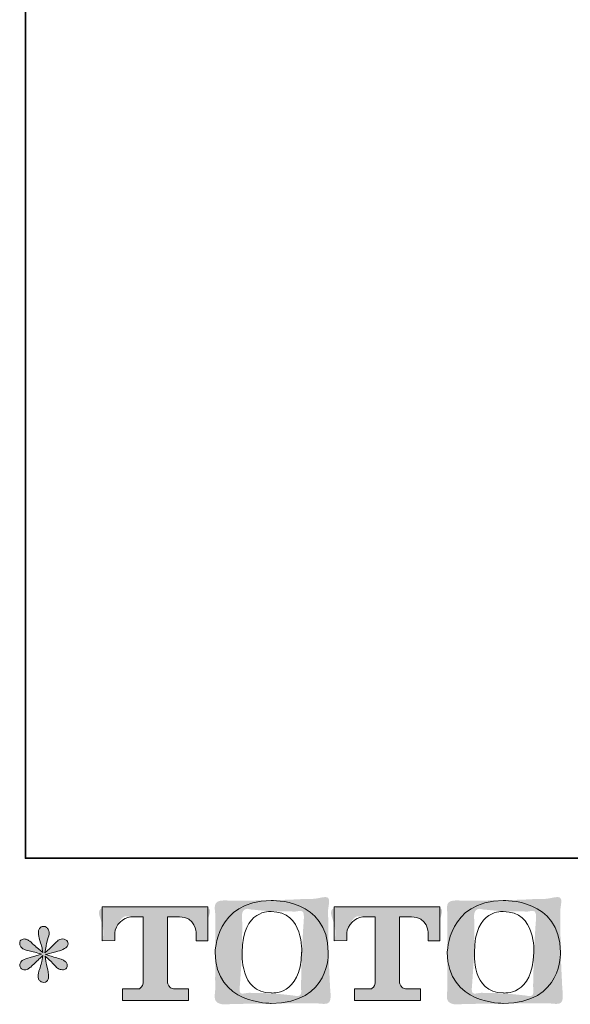
# Model space of a CAD drawing. Units: inches. Extents: x 3 to 2448, y -129 to 1262.
# Drawn here: x 7 to 265, y -124 to 336 of the extents above; entities that cross this region are included whole.
import ezdxf

# ---------------------------------------------------------------- set-up
doc = ezdxf.new("R2010")
doc.units = ezdxf.units.IN
doc.header["$MEASUREMENT"] = 0
doc.layers.add('图层 1', color=7, linetype='Continuous')

msp = doc.modelspace()

# ---------------------------------------------------------------- hatches: boundary and pattern name
at = {"layer": '图层 1'}
h = msp.add_hatch(color=7, dxfattribs=at)
h.dxf.hatch_style = 2
edge = h.paths.add_edge_path()
edge.add_spline(control_points=[(124.92, -80.68), (140.42, -80.56), (140.42, -80.56), (139.18, -99.77), (139.18, -99.77), (138.81, -120.31), (124.86, -118.71), (124.86, -118.71), (110.04, -118.71), (111.4, -99.77), (111.4, -99.77), (111.4, -79.21), (124.92, -80.68), (124.92, -80.68), (140.42, -80.56)], knot_values=[-1, -1, 0, 0, 0, 0, 1, 1, 1, 2, 2, 2, 3, 3, 3, 4, 4, 4, 4], degree=3, periodic=0)
edge = h.paths.add_edge_path()
edge.add_spline(control_points=[(124.92, -75.51), (98.8, -75.51), (98.8, -75.51), (98.76, -99.77), (98.76, -99.77), (98.76, -124.01), (124.92, -123.57), (124.92, -123.57), (152.88, -123.57), (151.6, -99.77), (151.6, -99.77), (151.6, -74.26), (124.92, -75.51), (124.92, -75.51), (98.8, -75.51)], knot_values=[-1, -1, 0, 0, 0, 0, 1, 1, 1, 2, 2, 2, 3, 3, 3, 4, 4, 4, 4], degree=3, periodic=0)
h = msp.add_hatch(color=7, dxfattribs=at)
h.dxf.hatch_style = 2
edge = h.paths.add_edge_path()
edge.add_spline(control_points=[(233.46, -80.68), (248.95, -80.56), (248.95, -80.56), (247.7, -99.77), (247.7, -99.77), (247.34, -120.31), (233.39, -118.71), (233.39, -118.71), (218.58, -118.71), (219.94, -99.77), (219.94, -99.77), (219.94, -79.21), (233.46, -80.68), (233.46, -80.68), (248.95, -80.56)], knot_values=[-1, -1, 0, 0, 0, 0, 1, 1, 1, 2, 2, 2, 3, 3, 3, 4, 4, 4, 4], degree=3, periodic=0)
edge = h.paths.add_edge_path()
edge.add_spline(control_points=[(233.46, -75.51), (207.35, -75.51), (207.35, -75.51), (207.28, -99.77), (207.28, -99.77), (207.28, -124.01), (233.46, -123.57), (233.46, -123.57), (261.42, -123.57), (260.15, -99.77), (260.15, -99.77), (260.15, -74.26), (233.46, -75.51), (233.46, -75.51), (207.35, -75.51)], knot_values=[-1, -1, 0, 0, 0, 0, 1, 1, 1, 2, 2, 2, 3, 3, 3, 4, 4, 4, 4], degree=3, periodic=0)
h = msp.add_hatch(color=7, dxfattribs=at)
h.dxf.hatch_style = 2
edge = h.paths.add_edge_path()
edge.add_spline(control_points=[(51.78, -94.25), (51.78, -94.25), (51.78, -94.25), (45.98, -94.27), (45.98, -94.27), (45.98, -94.27), (45.98, -78.46), (45.98, -78.46), (45.98, -78.46), (95.35, -78.46), (95.35, -78.46), (95.35, -78.46), (95.35, -94.27), (95.35, -94.27), (95.35, -94.27), (89.92, -94.27), (89.92, -94.27), (89.92, -94.27), (89.92, -90.59), (89.92, -90.59), (89.92, -90.59), (89.65, -83.1), (82.05, -83.1), (82.05, -83.1), (76.5, -83.1), (76.5, -83.1), (76.5, -83.1), (76.5, -114.01), (76.5, -114.01), (76.5, -114.01), (76.96, -116.7), (79.27, -116.7), (79.27, -116.7), (86.32, -116.7), (86.32, -116.7), (86.32, -116.7), (86.32, -122.16), (86.32, -122.16), (86.32, -122.16), (55.45, -122.16), (55.45, -122.16), (55.45, -122.16), (55.45, -116.7), (55.45, -116.7), (55.45, -116.7), (63.35, -116.7), (63.35, -116.7), (63.35, -116.7), (65.11, -115.77), (65.11, -114.2), (65.11, -112.62), (65.11, -83.18), (65.11, -83.18), (65.11, -83.18), (62.93, -83.18), (59.27, -83.18), (55.62, -83.18), (52.09, -87.15), (51.78, -90.59), (51.78, -90.59), (51.78, -94.25), (51.78, -94.25), (51.78, -94.25)], knot_values=[-1, -1, 0, 0, 0, 0, 1, 1, 1, 2, 2, 2, 3, 3, 3, 4, 4, 4, 5, 5, 5, 6, 6, 6, 7, 7, 7, 8, 8, 8, 9, 9, 9, 10, 10, 10, 11, 11, 11, 12, 12, 12, 13, 13, 13, 14, 14, 14, 15, 15, 15, 16, 16, 16, 17, 17, 17, 18, 18, 18, 19, 19, 19, 20, 20, 20, 20], degree=3, periodic=0)
h = msp.add_hatch(color=7, dxfattribs=at)
h.dxf.hatch_style = 2
edge = h.paths.add_edge_path()
edge.add_spline(control_points=[(160.25, -94.25), (160.25, -94.25), (160.25, -94.25), (154.45, -94.27), (154.45, -94.27), (154.45, -94.27), (154.45, -78.46), (154.45, -78.46), (154.45, -78.46), (203.83, -78.46), (203.83, -78.46), (203.83, -78.46), (203.83, -94.27), (203.83, -94.27), (203.83, -94.27), (198.4, -94.27), (198.4, -94.27), (198.4, -94.27), (198.4, -90.59), (198.4, -90.59), (198.4, -90.59), (198.13, -83.1), (190.53, -83.1), (190.53, -83.1), (184.96, -83.1), (184.96, -83.1), (184.96, -83.1), (184.96, -114.01), (184.96, -114.01), (184.96, -114.01), (185.43, -116.7), (187.74, -116.7), (187.74, -116.7), (194.79, -116.7), (194.79, -116.7), (194.79, -116.7), (194.79, -122.16), (194.79, -122.16), (194.79, -122.16), (163.92, -122.16), (163.92, -122.16), (163.92, -122.16), (163.92, -116.7), (163.92, -116.7), (163.92, -116.7), (171.82, -116.7), (171.82, -116.7), (171.82, -116.7), (173.59, -115.77), (173.59, -114.2), (173.59, -112.62), (173.59, -83.18), (173.59, -83.18), (173.59, -83.18), (171.4, -83.18), (167.75, -83.18), (164.1, -83.18), (160.57, -87.15), (160.25, -90.59), (160.25, -90.59), (160.25, -94.25), (160.25, -94.25), (160.25, -94.25)], knot_values=[-1, -1, 0, 0, 0, 0, 1, 1, 1, 2, 2, 2, 3, 3, 3, 4, 4, 4, 5, 5, 5, 6, 6, 6, 7, 7, 7, 8, 8, 8, 9, 9, 9, 10, 10, 10, 11, 11, 11, 12, 12, 12, 13, 13, 13, 14, 14, 14, 15, 15, 15, 16, 16, 16, 17, 17, 17, 18, 18, 18, 19, 19, 19, 20, 20, 20, 20], degree=3, periodic=0)
h = msp.add_hatch(color=7, dxfattribs=at)
h.dxf.hatch_style = 2
edge = h.paths.add_edge_path()
edge.add_spline(control_points=[(11.86, -99.02), (13.37, -99.33), (13.37, -99.33), (15.25, -99.83), (17.5, -100.51), (17.5, -100.51), (12.29, -102.06), (12.29, -102.06), (10.54, -102.59), (9.47, -102.98), (9.09, -103.21), (8.7, -103.43), (8.44, -103.64), (8.28, -103.84), (7.63, -104.56), (7.37, -105.27), (7.48, -105.95), (7.6, -106.64), (7.84, -107.14), (8.23, -107.44), (8.61, -107.75), (9.09, -107.9), (9.66, -107.9), (10.04, -107.94), (10.44, -107.86), (10.86, -107.67), (11.28, -107.48), (11.71, -107.21), (12.15, -106.87), (12.59, -106.53), (13.2, -105.97), (13.98, -105.21), (14.77, -104.45), (15.41, -103.84), (15.93, -103.36), (16.44, -102.88), (17.22, -102.14), (18.25, -101.14), (18.25, -101.14), (17.73, -103.95), (17.73, -103.95), (17.58, -104.71), (17.29, -105.71), (16.87, -106.91), (16.45, -108.11), (16.23, -108.84), (16.19, -109.1), (16.03, -109.72), (15.97, -110.36), (15.99, -111.03), (16.01, -111.7), (16.13, -112.2), (16.36, -112.54), (16.59, -112.88), (16.92, -113.19), (17.36, -113.44), (17.8, -113.69), (18.25, -113.78), (18.71, -113.74), (19.17, -113.74), (19.57, -113.61), (19.91, -113.32), (20.25, -113.04), (20.52, -112.66), (20.71, -112.2), (20.83, -111.78), (20.86, -111.2), (20.83, -110.46), (20.79, -109.72), (20.69, -108.91), (20.54, -108.07), (20.54, -108.07), (19.85, -105.44), (19.85, -105.44), (19.62, -104.6), (19.43, -103.26), (19.28, -101.43), (19.28, -101.43), (22.32, -104.24), (22.32, -104.24), (22.35, -104.27), (22.69, -104.68), (23.32, -105.42), (23.95, -106.16), (24.5, -106.72), (24.98, -107.08), (25.46, -107.44), (26.06, -107.67), (26.78, -107.79), (27.51, -107.94), (28.11, -107.88), (28.59, -107.62), (29.06, -107.35), (29.38, -106.95), (29.53, -106.41), (29.68, -105.88), (29.66, -105.4), (29.45, -104.96), (29.24, -104.52), (28.92, -104.14), (28.5, -103.84), (28.08, -103.53), (27.62, -103.28), (27.13, -103.09), (26.63, -102.9), (25.84, -102.65), (24.75, -102.35), (23.66, -102.04), (22.75, -101.77), (22.03, -101.54), (21.3, -101.32), (20.44, -101.03), (19.45, -100.69), (19.45, -100.69), (24.32, -99.43), (24.32, -99.43), (25.5, -99.16), (26.6, -98.8), (27.61, -98.32), (28.62, -97.84), (29.28, -97.38), (29.59, -96.96), (29.89, -96.54), (30.04, -96.14), (30.02, -95.74), (30, -95.34), (29.89, -94.96), (29.7, -94.62), (29.51, -94.27), (29.22, -94), (28.82, -93.79), (28.41, -93.58), (27.97, -93.45), (27.47, -93.41), (26.97, -93.41), (26.52, -93.51), (26.1, -93.68), (25.68, -93.85), (25.16, -94.23), (24.55, -94.84), (24.55, -94.84), (22.72, -96.68), (22.72, -96.68), (21.95, -97.44), (20.77, -98.51), (19.17, -99.88), (19.17, -99.88), (19.68, -96.85), (19.68, -96.85), (19.72, -96.39), (19.97, -95.4), (20.43, -93.87), (20.88, -92.34), (21.13, -91.31), (21.17, -90.78), (21.17, -90.01), (21.01, -89.38), (20.68, -88.89), (20.36, -88.39), (20.04, -88.07), (19.74, -87.9), (19.43, -87.72), (19.09, -87.61), (18.71, -87.57), (18.13, -87.57), (17.69, -87.67), (17.36, -87.86), (17.04, -88.05), (16.75, -88.37), (16.5, -88.81), (16.25, -89.25), (16.13, -89.82), (16.13, -90.55), (16.09, -91.5), (16.32, -92.73), (16.82, -94.2), (17.31, -95.67), (17.62, -96.66), (17.73, -97.19), (17.85, -97.73), (17.98, -98.59), (18.13, -99.77), (18.13, -99.77), (15.33, -97.42), (15.33, -97.42), (15.1, -97.27), (14.46, -96.7), (13.41, -95.7), (12.36, -94.71), (11.6, -94.1), (11.12, -93.87), (10.64, -93.64), (10.14, -93.51), (9.6, -93.47), (9.22, -93.47), (8.84, -93.55), (8.46, -93.7), (8.07, -93.85), (7.8, -94.08), (7.63, -94.39), (7.45, -94.69), (7.37, -95.07), (7.37, -95.53), (7.37, -95.99), (7.48, -96.45), (7.71, -96.89), (7.94, -97.33), (8.31, -97.71), (8.83, -98.05), (9.34, -98.39), (10.36, -98.72), (11.86, -99.02), (13.37, -99.33)], knot_values=[-1, -1, 0, 0, 0, 0, 1, 1, 1, 2, 2, 2, 3, 3, 3, 4, 4, 4, 5, 5, 5, 6, 6, 6, 7, 7, 7, 8, 8, 8, 9, 9, 9, 10, 10, 10, 11, 11, 11, 12, 12, 12, 13, 13, 13, 14, 14, 14, 15, 15, 15, 16, 16, 16, 17, 17, 17, 18, 18, 18, 19, 19, 19, 20, 20, 20, 21, 21, 21, 22, 22, 22, 23, 23, 23, 24, 24, 24, 25, 25, 25, 26, 26, 26, 27, 27, 27, 28, 28, 28, 29, 29, 29, 30, 30, 30, 31, 31, 31, 32, 32, 32, 33, 33, 33, 34, 34, 34, 35, 35, 35, 36, 36, 36, 37, 37, 37, 38, 38, 38, 39, 39, 39, 40, 40, 40, 41, 41, 41, 42, 42, 42, 43, 43, 43, 44, 44, 44, 45, 45, 45, 46, 46, 46, 47, 47, 47, 48, 48, 48, 49, 49, 49, 50, 50, 50, 51, 51, 51, 52, 52, 52, 53, 53, 53, 54, 54, 54, 55, 55, 55, 56, 56, 56, 57, 57, 57, 58, 58, 58, 59, 59, 59, 60, 60, 60, 61, 61, 61, 62, 62, 62, 63, 63, 63, 64, 64, 64, 65, 65, 65, 66, 66, 66, 67, 67, 67, 68, 68, 68, 69, 69, 69, 70, 70, 70, 70], degree=3, periodic=0)

# ---------------------------------------------------------------- linework, layer by layer
at = {"layer": '图层 1', "color": 7, "lineweight": 35}
msp.add_lwpolyline([(2448.22, -55.69), (10.05, -55.69), (10.05, 1163.4), (2448.22, 1163.4), (2448.22, -55.69)], dxfattribs=at)
at = {"layer": '图层 1', "color": 7, "lineweight": 0}
for points, knots in [([(98.76, -99.77), (98.76, -124.01), (124.92, -123.57), (124.92, -123.57), (152.88, -123.57), (151.6, -99.77), (151.6, -99.77), (151.6, -74.26), (124.92, -75.51), (124.92, -75.51), (98.8, -75.51), (98.76, -99.77), (98.76, -99.77)], [0, 0, 0, 0, 1, 1, 1, 2, 2, 2, 3, 3, 3, 4, 4, 4, 4]), ([(207.28, -99.77), (207.28, -124.01), (233.46, -123.57), (233.46, -123.57), (261.42, -123.57), (260.15, -99.77), (260.15, -99.77), (260.15, -74.26), (233.46, -75.51), (233.46, -75.51), (207.35, -75.51), (207.28, -99.77), (207.28, -99.77)], [0, 0, 0, 0, 1, 1, 1, 2, 2, 2, 3, 3, 3, 4, 4, 4, 4]), ([(45.98, -94.27), (45.98, -94.27), (45.98, -78.46), (45.98, -78.46), (45.98, -78.46), (95.35, -78.46), (95.35, -78.46), (95.35, -78.46), (95.35, -94.27), (95.35, -94.27), (95.35, -94.27), (89.92, -94.27), (89.92, -94.27), (89.92, -94.27), (89.92, -90.59), (89.92, -90.59), (89.92, -90.59), (89.65, -83.1), (82.05, -83.1), (82.05, -83.1), (76.5, -83.1), (76.5, -83.1), (76.5, -83.1), (76.5, -114.01), (76.5, -114.01), (76.5, -114.01), (76.96, -116.7), (79.27, -116.7), (79.27, -116.7), (86.32, -116.7), (86.32, -116.7), (86.32, -116.7), (86.32, -122.16), (86.32, -122.16), (86.32, -122.16), (55.45, -122.16), (55.45, -122.16), (55.45, -122.16), (55.45, -116.7), (55.45, -116.7), (55.45, -116.7), (63.35, -116.7), (63.35, -116.7), (63.35, -116.7), (65.11, -115.77), (65.11, -114.2), (65.11, -112.62), (65.11, -83.18), (65.11, -83.18), (65.11, -83.18), (62.93, -83.18), (59.27, -83.18), (55.62, -83.18), (52.09, -87.15), (51.78, -90.59), (51.78, -90.59), (51.78, -94.25), (51.78, -94.25), (51.78, -94.25), (45.98, -94.27), (45.98, -94.27)], [0, 0, 0, 0, 1, 1, 1, 2, 2, 2, 3, 3, 3, 4, 4, 4, 5, 5, 5, 6, 6, 6, 7, 7, 7, 8, 8, 8, 9, 9, 9, 10, 10, 10, 11, 11, 11, 12, 12, 12, 13, 13, 13, 14, 14, 14, 15, 15, 15, 16, 16, 16, 17, 17, 17, 18, 18, 18, 19, 19, 19, 20, 20, 20, 20]), ([(139.18, -99.77), (138.81, -120.31), (124.86, -118.71), (124.86, -118.71), (110.04, -118.71), (111.4, -99.77), (111.4, -99.77), (111.4, -79.21), (124.92, -80.68), (124.92, -80.68), (140.42, -80.56), (139.18, -99.77), (139.18, -99.77)], [0, 0, 0, 0, 1, 1, 1, 2, 2, 2, 3, 3, 3, 4, 4, 4, 4]), ([(154.45, -94.27), (154.45, -94.27), (154.45, -78.46), (154.45, -78.46), (154.45, -78.46), (203.83, -78.46), (203.83, -78.46), (203.83, -78.46), (203.83, -94.27), (203.83, -94.27), (203.83, -94.27), (198.4, -94.27), (198.4, -94.27), (198.4, -94.27), (198.4, -90.59), (198.4, -90.59), (198.4, -90.59), (198.13, -83.1), (190.53, -83.1), (190.53, -83.1), (184.96, -83.1), (184.96, -83.1), (184.96, -83.1), (184.96, -114.01), (184.96, -114.01), (184.96, -114.01), (185.43, -116.7), (187.74, -116.7), (187.74, -116.7), (194.79, -116.7), (194.79, -116.7), (194.79, -116.7), (194.79, -122.16), (194.79, -122.16), (194.79, -122.16), (163.92, -122.16), (163.92, -122.16), (163.92, -122.16), (163.92, -116.7), (163.92, -116.7), (163.92, -116.7), (171.82, -116.7), (171.82, -116.7), (171.82, -116.7), (173.59, -115.77), (173.59, -114.2), (173.59, -112.62), (173.59, -83.18), (173.59, -83.18), (173.59, -83.18), (171.4, -83.18), (167.75, -83.18), (164.1, -83.18), (160.57, -87.15), (160.25, -90.59), (160.25, -90.59), (160.25, -94.25), (160.25, -94.25), (160.25, -94.25), (154.45, -94.27), (154.45, -94.27)], [0, 0, 0, 0, 1, 1, 1, 2, 2, 2, 3, 3, 3, 4, 4, 4, 5, 5, 5, 6, 6, 6, 7, 7, 7, 8, 8, 8, 9, 9, 9, 10, 10, 10, 11, 11, 11, 12, 12, 12, 13, 13, 13, 14, 14, 14, 15, 15, 15, 16, 16, 16, 17, 17, 17, 18, 18, 18, 19, 19, 19, 20, 20, 20, 20]), ([(247.7, -99.77), (247.34, -120.31), (233.39, -118.71), (233.39, -118.71), (218.58, -118.71), (219.94, -99.77), (219.94, -99.77), (219.94, -79.21), (233.46, -80.68), (233.46, -80.68), (248.95, -80.56), (247.7, -99.77), (247.7, -99.77)], [0, 0, 0, 0, 1, 1, 1, 2, 2, 2, 3, 3, 3, 4, 4, 4, 4]), ([(17.5, -100.51), (17.5, -100.51), (12.29, -102.06), (12.29, -102.06), (10.54, -102.59), (9.47, -102.98), (9.09, -103.21), (8.7, -103.43), (8.44, -103.64), (8.28, -103.84), (7.63, -104.56), (7.37, -105.27), (7.48, -105.95), (7.6, -106.64), (7.84, -107.14), (8.23, -107.44), (8.61, -107.75), (9.09, -107.9), (9.66, -107.9), (10.04, -107.94), (10.44, -107.86), (10.86, -107.67), (11.28, -107.48), (11.71, -107.21), (12.15, -106.87), (12.59, -106.53), (13.2, -105.97), (13.98, -105.21), (14.77, -104.45), (15.41, -103.84), (15.93, -103.36), (16.44, -102.88), (17.22, -102.14), (18.25, -101.14), (18.25, -101.14), (17.73, -103.95), (17.73, -103.95), (17.58, -104.71), (17.29, -105.71), (16.87, -106.91), (16.45, -108.11), (16.23, -108.84), (16.19, -109.1), (16.03, -109.72), (15.97, -110.36), (15.99, -111.03), (16.01, -111.7), (16.13, -112.2), (16.36, -112.54), (16.59, -112.88), (16.92, -113.19), (17.36, -113.44), (17.8, -113.69), (18.25, -113.78), (18.71, -113.74), (19.17, -113.74), (19.57, -113.61), (19.91, -113.32), (20.25, -113.04), (20.52, -112.66), (20.71, -112.2), (20.83, -111.78), (20.86, -111.2), (20.83, -110.46), (20.79, -109.72), (20.69, -108.91), (20.54, -108.07), (20.54, -108.07), (19.85, -105.44), (19.85, -105.44), (19.62, -104.6), (19.43, -103.26), (19.28, -101.43), (19.28, -101.43), (22.32, -104.24), (22.32, -104.24), (22.35, -104.27), (22.69, -104.68), (23.32, -105.42), (23.95, -106.16), (24.5, -106.72), (24.98, -107.08), (25.46, -107.44), (26.06, -107.67), (26.78, -107.79), (27.51, -107.94), (28.11, -107.88), (28.59, -107.62), (29.06, -107.35), (29.38, -106.95), (29.53, -106.41), (29.68, -105.88), (29.66, -105.4), (29.45, -104.96), (29.24, -104.52), (28.92, -104.14), (28.5, -103.84), (28.08, -103.53), (27.62, -103.28), (27.13, -103.09), (26.63, -102.9), (25.84, -102.65), (24.75, -102.35), (23.66, -102.04), (22.75, -101.77), (22.03, -101.54), (21.3, -101.32), (20.44, -101.03), (19.45, -100.69), (19.45, -100.69), (24.32, -99.43), (24.32, -99.43), (25.5, -99.16), (26.6, -98.8), (27.61, -98.32), (28.62, -97.84), (29.28, -97.38), (29.59, -96.96), (29.89, -96.54), (30.04, -96.14), (30.02, -95.74), (30, -95.34), (29.89, -94.96), (29.7, -94.62), (29.51, -94.27), (29.22, -94), (28.82, -93.79), (28.41, -93.58), (27.97, -93.45), (27.47, -93.41), (26.97, -93.41), (26.52, -93.51), (26.1, -93.68), (25.68, -93.85), (25.16, -94.23), (24.55, -94.84), (24.55, -94.84), (22.72, -96.68), (22.72, -96.68), (21.95, -97.44), (20.77, -98.51), (19.17, -99.88), (19.17, -99.88), (19.68, -96.85), (19.68, -96.85), (19.72, -96.39), (19.97, -95.4), (20.43, -93.87), (20.88, -92.34), (21.13, -91.31), (21.17, -90.78), (21.17, -90.01), (21.01, -89.38), (20.68, -88.89), (20.36, -88.39), (20.04, -88.07), (19.74, -87.9), (19.43, -87.72), (19.09, -87.61), (18.71, -87.57), (18.13, -87.57), (17.69, -87.67), (17.36, -87.86), (17.04, -88.05), (16.75, -88.37), (16.5, -88.81), (16.25, -89.25), (16.13, -89.82), (16.13, -90.55), (16.09, -91.5), (16.32, -92.73), (16.82, -94.2), (17.31, -95.67), (17.62, -96.66), (17.73, -97.19), (17.85, -97.73), (17.98, -98.59), (18.13, -99.77), (18.13, -99.77), (15.33, -97.42), (15.33, -97.42), (15.1, -97.27), (14.46, -96.7), (13.41, -95.7), (12.36, -94.71), (11.6, -94.1), (11.12, -93.87), (10.64, -93.64), (10.14, -93.51), (9.6, -93.47), (9.22, -93.47), (8.84, -93.55), (8.46, -93.7), (8.07, -93.85), (7.8, -94.08), (7.63, -94.39), (7.45, -94.69), (7.37, -95.07), (7.37, -95.53), (7.37, -95.99), (7.48, -96.45), (7.71, -96.89), (7.94, -97.33), (8.31, -97.71), (8.83, -98.05), (9.34, -98.39), (10.36, -98.72), (11.86, -99.02), (13.37, -99.33), (15.25, -99.83), (17.5, -100.51)], [0, 0, 0, 0, 1, 1, 1, 2, 2, 2, 3, 3, 3, 4, 4, 4, 5, 5, 5, 6, 6, 6, 7, 7, 7, 8, 8, 8, 9, 9, 9, 10, 10, 10, 11, 11, 11, 12, 12, 12, 13, 13, 13, 14, 14, 14, 15, 15, 15, 16, 16, 16, 17, 17, 17, 18, 18, 18, 19, 19, 19, 20, 20, 20, 21, 21, 21, 22, 22, 22, 23, 23, 23, 24, 24, 24, 25, 25, 25, 26, 26, 26, 27, 27, 27, 28, 28, 28, 29, 29, 29, 30, 30, 30, 31, 31, 31, 32, 32, 32, 33, 33, 33, 34, 34, 34, 35, 35, 35, 36, 36, 36, 37, 37, 37, 38, 38, 38, 39, 39, 39, 40, 40, 40, 41, 41, 41, 42, 42, 42, 43, 43, 43, 44, 44, 44, 45, 45, 45, 46, 46, 46, 47, 47, 47, 48, 48, 48, 49, 49, 49, 50, 50, 50, 51, 51, 51, 52, 52, 52, 53, 53, 53, 54, 54, 54, 55, 55, 55, 56, 56, 56, 57, 57, 57, 58, 58, 58, 59, 59, 59, 60, 60, 60, 61, 61, 61, 62, 62, 62, 63, 63, 63, 64, 64, 64, 65, 65, 65, 66, 66, 66, 67, 67, 67, 68, 68, 68, 69, 69, 69, 70, 70, 70, 70])]:
    msp.add_open_spline(points, degree=3, knots=knots, dxfattribs=at)

doc.saveas('drawing.dxf')
